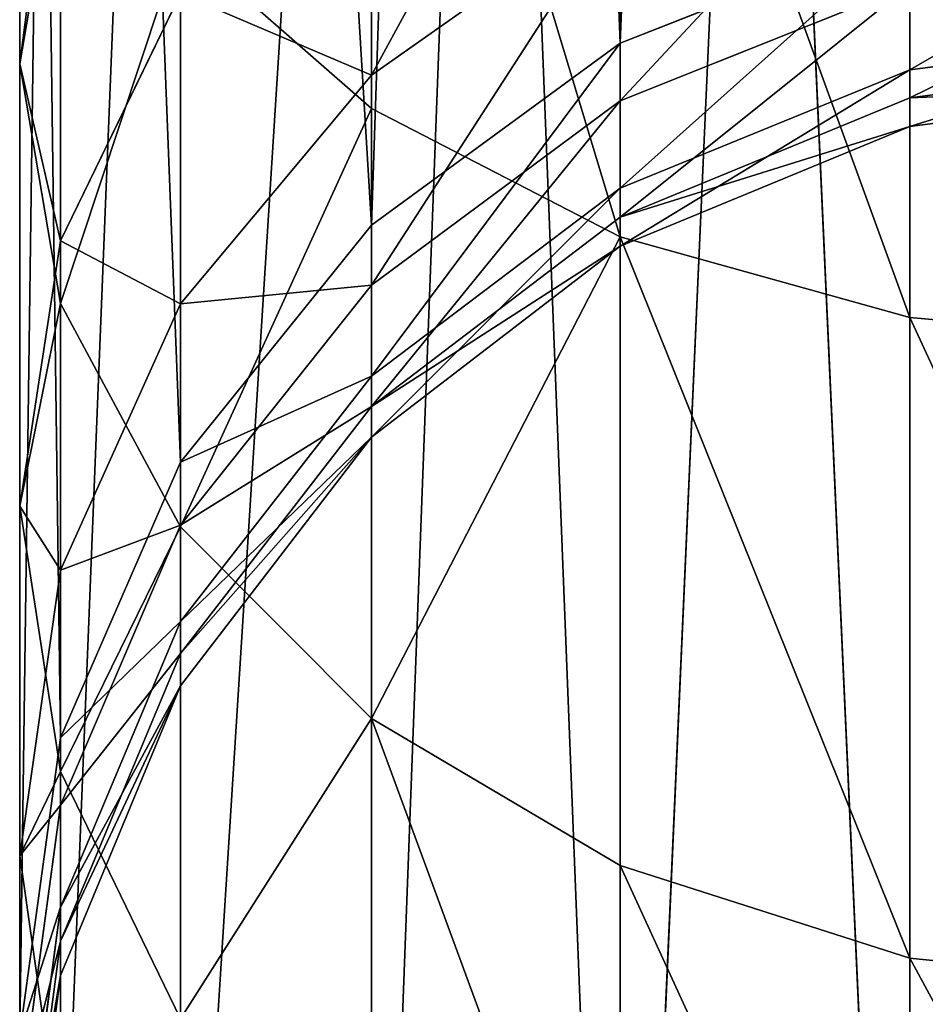
# Model space of a CAD drawing. Units: centimetres. Extents: x -585 to 433, y -434 to 498.
# Drawn here: x -58 to -57, y -163 to -161 of the extents above; entities that cross this region are included whole.
import ezdxf

# ---------------------------------------------------------------- set-up
doc = ezdxf.new("R2010")
doc.units = ezdxf.units.CM
doc.header["$LTSCALE"] = 2.54
doc.layers.get('0').update_dxf_attribs({"true_color": 0xff5454})
doc.layers.add('VP-EQ', color=7, linetype='Continuous', true_color=0x8a3492)

# ---------------------------------------------------------------- blocks, each defined once
blk = doc.blocks.new('RB1205 2D')
at = {"color": 7, "linetype": 'Continuous', "lineweight": 25}
blk.add_line((-55.5885, 461.7099), (-55.5885, 456.4927), dxfattribs=at)
blk = doc.blocks.new('RB1205 -2D')
at = {"layer": 'VP-EQ'}
blk.add_blockref('RB1205 2D', (458.655, -612.0091), dxfattribs=at)
blk = doc.blocks.new('3DGeom-1060_Defintion')
at = {"color": 0}
for p, q in [((1885.873, -37.424, 6.852), (1869.788, -24.778, 6.852)), ((1885.873, -37.424, 6.852), (1869.788, -24.778, 6.852)), ((1884.094, -39.382, 13.237), (1868.305, -26.968, 13.237)), ((1884.094, -39.382, 13.237), (1868.305, -26.968, 13.237)), ((1881.265, -42.495, 18.721), (1865.947, -30.453, 18.721)), ((1881.265, -42.495, 18.721), (1865.947, -30.453, 18.721)), ((1885.873, -37.424, 6.852), (1886.48, -36.757)), ((1885.873, -37.424, 6.852), (1886.48, -36.757)), ((1884.094, -39.382, 13.237), (1885.873, -37.424, 6.852)), ((1884.094, -39.382, 13.237), (1885.873, -37.424, 6.852)), ((1899.996, -52.232, 6.852), (1885.873, -37.424, 6.852)), ((1899.996, -52.232, 6.852), (1885.873, -37.424, 6.852)), ((1881.265, -42.495, 18.721), (1884.094, -39.382, 13.237)), ((1881.265, -42.495, 18.721), (1884.094, -39.382, 13.237)), ((1897.956, -53.916, 13.237), (1884.094, -39.382, 13.237)), ((1897.956, -53.916, 13.237), (1884.094, -39.382, 13.237)), ((1877.577, -46.553, 22.928), (1881.265, -42.495, 18.721)), ((1877.577, -46.553, 22.928), (1881.265, -42.495, 18.721)), ((1894.712, -56.595, 18.721), (1881.265, -42.495, 18.721)), ((1894.712, -56.595, 18.721), (1881.265, -42.495, 18.721)), ((1890.485, -60.087, 22.928), (1877.577, -46.553, 22.928)), ((1890.485, -60.087, 22.928), (1877.577, -46.553, 22.928)), ((1885.561, -64.153, 25.573), (1873.282, -51.278, 25.573)), ((1885.561, -64.153, 25.573), (1873.282, -51.278, 25.573)), ((1899.996, -52.232, 6.852), (1900.691, -51.657)), ((1899.996, -52.232, 6.852), (1900.691, -51.657)), ((1897.956, -53.916, 13.237), (1899.996, -52.232, 6.852)), ((1897.956, -53.916, 13.237), (1899.996, -52.232, 6.852)), ((1911.867, -68.898, 6.852), (1899.996, -52.232, 6.852)), ((1911.867, -68.898, 6.852), (1899.996, -52.232, 6.852)), ((1894.712, -56.595, 18.721), (1897.956, -53.916, 13.237)), ((1894.712, -56.595, 18.721), (1897.956, -53.916, 13.237)), ((1909.609, -70.275, 13.237), (1897.956, -53.916, 13.237)), ((1909.609, -70.275, 13.237), (1897.956, -53.916, 13.237)), ((1880.278, -68.516, 26.475), (1868.674, -56.349, 26.475)), ((1880.278, -68.516, 26.475), (1868.674, -56.349, 26.475)), ((1890.485, -60.087, 22.928), (1894.712, -56.595, 18.721)), ((1890.485, -60.087, 22.928), (1894.712, -56.595, 18.721)), ((1906.016, -72.465, 18.721), (1894.712, -56.595, 18.721)), ((1906.016, -72.465, 18.721), (1894.712, -56.595, 18.721)), ((1885.561, -64.153, 25.573), (1890.485, -60.087, 22.928)), ((1885.561, -64.153, 25.573), (1890.485, -60.087, 22.928)), ((1901.335, -75.32, 22.928), (1890.485, -60.087, 22.928)), ((1901.335, -75.32, 22.928), (1890.485, -60.087, 22.928)), ((1880.278, -68.516, 26.475), (1885.561, -64.153, 25.573)), ((1880.278, -68.516, 26.475), (1885.561, -64.153, 25.573)), ((1895.883, -78.644, 25.573), (1885.561, -64.153, 25.573)), ((1895.883, -78.644, 25.573), (1885.561, -64.153, 25.573)), ((1874.995, -72.88, 25.573), (1880.278, -68.516, 26.475)), ((1874.995, -72.88, 25.573), (1880.278, -68.516, 26.475)), ((1890.032, -82.211, 26.475), (1880.278, -68.516, 26.475)), ((1890.032, -82.211, 26.475), (1880.278, -68.516, 26.475)), ((1884.182, -85.778, 25.573), (1874.995, -72.88, 25.573)), ((1884.182, -85.778, 25.573), (1874.995, -72.88, 25.573)), ((1895.883, -78.644, 25.573), (1901.335, -75.32, 22.928)), ((1895.883, -78.644, 25.573), (1901.335, -75.32, 22.928)), ((1890.032, -82.211, 26.475), (1895.883, -78.644, 25.573)), ((1890.032, -82.211, 26.475), (1895.883, -78.644, 25.573)), ((1904.037, -94.456, 25.573), (1895.883, -78.644, 25.573)), ((1904.037, -94.456, 25.573), (1895.883, -78.644, 25.573)), ((1884.182, -85.778, 25.573), (1890.032, -82.211, 26.475)), ((1884.182, -85.778, 25.573), (1890.032, -82.211, 26.475)), ((1897.739, -97.154, 26.475), (1890.032, -82.211, 26.475)), ((1897.739, -97.154, 26.475), (1890.032, -82.211, 26.475)), ((1878.73, -89.102, 22.928), (1884.182, -85.778, 25.573)), ((1878.73, -89.102, 22.928), (1884.182, -85.778, 25.573)), ((1891.44, -99.852, 25.573), (1884.182, -85.778, 25.573)), ((1891.44, -99.852, 25.573), (1884.182, -85.778, 25.573)), ((1885.571, -102.367, 22.928), (1878.73, -89.102, 22.928)), ((1885.571, -102.367, 22.928), (1878.73, -89.102, 22.928)), ((1880.53, -104.526, 18.721), (1874.048, -91.956, 18.721)), ((1880.53, -104.526, 18.721), (1874.048, -91.956, 18.721)), ((1897.739, -97.154, 26.475), (1904.037, -94.456, 25.573)), ((1897.739, -97.154, 26.475), (1904.037, -94.456, 25.573)), ((1891.44, -99.852, 25.573), (1897.739, -97.154, 26.475)), ((1891.44, -99.852, 25.573), (1897.739, -97.154, 26.475)), ((1903.24, -113.042, 26.475), (1897.739, -97.154, 26.475)), ((1903.24, -113.042, 26.475), (1897.739, -97.154, 26.475)), ((1885.571, -102.367, 22.928), (1891.44, -99.852, 25.573)), ((1885.571, -102.367, 22.928), (1891.44, -99.852, 25.573)), ((1896.621, -114.816, 25.573), (1891.44, -99.852, 25.573)), ((1896.621, -114.816, 25.573), (1891.44, -99.852, 25.573)), ((1880.53, -104.526, 18.721), (1885.571, -102.367, 22.928)), ((1880.53, -104.526, 18.721), (1885.571, -102.367, 22.928)), ((1890.454, -116.47, 22.928), (1885.571, -102.367, 22.928)), ((1890.454, -116.47, 22.928), (1885.571, -102.367, 22.928)), ((1876.663, -106.182, 13.237), (1880.53, -104.526, 18.721)), ((1876.663, -106.182, 13.237), (1880.53, -104.526, 18.721)), ((1885.158, -117.89, 18.721), (1880.53, -104.526, 18.721)), ((1885.158, -117.89, 18.721), (1880.53, -104.526, 18.721)), ((1881.094, -118.979, 13.237), (1876.663, -106.182, 13.237)), ((1881.094, -118.979, 13.237), (1876.663, -106.182, 13.237)), ((1896.621, -114.816, 25.573), (1903.24, -113.042, 26.475)), ((1896.621, -114.816, 25.573), (1903.24, -113.042, 26.475)), ((1890.454, -116.47, 22.928), (1896.621, -114.816, 25.573)), ((1890.454, -116.47, 22.928), (1896.621, -114.816, 25.573)), ((1899.62, -130.365, 25.573), (1896.621, -114.816, 25.573)), ((1899.62, -130.365, 25.573), (1896.621, -114.816, 25.573)), ((1885.158, -117.89, 18.721), (1890.454, -116.47, 22.928)), ((1885.158, -117.89, 18.721), (1890.454, -116.47, 22.928)), ((1893.28, -131.124, 22.928), (1890.454, -116.47, 22.928)), ((1893.28, -131.124, 22.928), (1890.454, -116.47, 22.928)), ((1881.094, -118.979, 13.237), (1885.158, -117.89, 18.721)), ((1881.094, -118.979, 13.237), (1885.158, -117.89, 18.721)), ((1887.836, -131.776, 18.721), (1885.158, -117.89, 18.721)), ((1887.836, -131.776, 18.721), (1885.158, -117.89, 18.721)), ((1878.539, -119.664, 6.852), (1881.094, -118.979, 13.237)), ((1878.539, -119.664, 6.852), (1881.094, -118.979, 13.237)), ((1883.658, -132.276, 13.237), (1881.094, -118.979, 13.237)), ((1883.658, -132.276, 13.237), (1881.094, -118.979, 13.237)), ((1881.032, -132.59, 6.852), (1878.539, -119.664, 6.852)), ((1881.032, -132.59, 6.852), (1878.539, -119.664, 6.852)), ((1899.62, -130.365, 25.573), (1906.424, -129.551, 26.475)), ((1899.62, -130.365, 25.573), (1906.424, -129.551, 26.475)), ((1893.28, -131.124, 22.928), (1899.62, -130.365, 25.573)), ((1893.28, -131.124, 22.928), (1899.62, -130.365, 25.573)), ((1900.376, -146.183, 25.573), (1899.62, -130.365, 25.573)), ((1900.376, -146.183, 25.573), (1899.62, -130.365, 25.573)), ((1887.836, -131.776, 18.721), (1893.28, -131.124, 22.928)), ((1887.836, -131.776, 18.721), (1893.28, -131.124, 22.928)), ((1893.992, -146.032, 22.928), (1893.28, -131.124, 22.928)), ((1893.992, -146.032, 22.928), (1893.28, -131.124, 22.928)), ((1883.658, -132.276, 13.237), (1887.836, -131.776, 18.721)), ((1883.658, -132.276, 13.237), (1887.836, -131.776, 18.721)), ((1888.511, -145.902, 18.721), (1887.836, -131.776, 18.721)), ((1888.511, -145.902, 18.721), (1887.836, -131.776, 18.721)), ((1881.032, -132.59, 6.852), (1883.658, -132.276, 13.237)), ((1881.032, -132.59, 6.852), (1883.658, -132.276, 13.237)), ((1884.304, -145.803, 13.237), (1883.658, -132.276, 13.237)), ((1884.304, -145.803, 13.237), (1883.658, -132.276, 13.237)), ((1880.137, -132.698), (1881.032, -132.59, 6.852)), ((1880.137, -132.698), (1881.032, -132.59, 6.852)), ((1881.66, -145.74, 6.852), (1881.032, -132.59, 6.852)), ((1881.66, -145.74, 6.852), (1881.032, -132.59, 6.852)), ((1880.411, -158.845, 6.852), (1881.66, -145.74, 6.852)), ((1880.411, -158.845, 6.852), (1881.66, -145.74, 6.852)), ((1880.758, -145.719), (1881.66, -145.74, 6.852)), ((1880.758, -145.719), (1881.66, -145.74, 6.852)), ((1881.66, -145.74, 6.852), (1884.304, -145.803, 13.237)), ((1881.66, -145.74, 6.852), (1884.304, -145.803, 13.237)), ((1883.019, -159.283, 13.237), (1884.304, -145.803, 13.237)), ((1883.019, -159.283, 13.237), (1884.304, -145.803, 13.237)), ((1884.304, -145.803, 13.237), (1888.511, -145.902, 18.721)), ((1884.304, -145.803, 13.237), (1888.511, -145.902, 18.721)), ((1887.168, -159.981, 18.721), (1888.511, -145.902, 18.721)), ((1887.168, -159.981, 18.721), (1888.511, -145.902, 18.721)), ((1888.511, -145.902, 18.721), (1893.992, -146.032, 22.928)), ((1888.511, -145.902, 18.721), (1893.992, -146.032, 22.928)), ((1892.575, -160.889, 22.928), (1893.992, -146.032, 22.928)), ((1892.575, -160.889, 22.928), (1893.992, -146.032, 22.928)), ((1893.992, -146.032, 22.928), (1900.376, -146.183, 25.573)), ((1893.992, -146.032, 22.928), (1900.376, -146.183, 25.573)), ((1898.872, -161.947, 25.573), (1900.376, -146.183, 25.573)), ((1898.872, -161.947, 25.573), (1900.376, -146.183, 25.573)), ((1900.376, -146.183, 25.573), (1907.226, -146.345, 26.475)), ((1900.376, -146.183, 25.573), (1907.226, -146.345, 26.475)), ((1877.308, -171.639, 6.852), (1880.411, -158.845, 6.852)), ((1877.308, -171.639, 6.852), (1880.411, -158.845, 6.852)), ((1879.521, -158.696), (1880.411, -158.845, 6.852)), ((1879.521, -158.696), (1880.411, -158.845, 6.852)), ((1880.411, -158.845, 6.852), (1883.019, -159.283, 13.237)), ((1880.411, -158.845, 6.852), (1883.019, -159.283, 13.237)), ((1879.828, -172.444, 13.237), (1883.019, -159.283, 13.237)), ((1879.828, -172.444, 13.237), (1883.019, -159.283, 13.237)), ((1883.019, -159.283, 13.237), (1887.168, -159.981, 18.721)), ((1883.019, -159.283, 13.237), (1887.168, -159.981, 18.721)), ((1883.836, -173.725, 18.721), (1887.168, -159.981, 18.721)), ((1883.836, -173.725, 18.721), (1887.168, -159.981, 18.721)), ((1887.168, -159.981, 18.721), (1892.575, -160.889, 22.928)), ((1887.168, -159.981, 18.721), (1892.575, -160.889, 22.928)), ((1889.059, -175.394, 22.928), (1892.575, -160.889, 22.928)), ((1889.059, -175.394, 22.928), (1892.575, -160.889, 22.928)), ((1892.575, -160.889, 22.928), (1898.872, -161.947, 25.573)), ((1892.575, -160.889, 22.928), (1898.872, -161.947, 25.573)), ((1895.141, -177.337, 25.573), (1898.872, -161.947, 25.573)), ((1895.141, -177.337, 25.573), (1898.872, -161.947, 25.573)), ((1898.872, -161.947, 25.573), (1905.63, -163.083, 26.475)), ((1898.872, -161.947, 25.573), (1905.63, -163.083, 26.475)), ((1879.828, -172.444, 13.237), (1877.308, -171.639, 6.852)), ((1879.828, -172.444, 13.237), (1877.308, -171.639, 6.852)), ((1879.828, -172.444, 13.237), (1802.409, -409.707, 10.132)), ((1879.828, -172.444, 13.237), (1802.409, -409.707, 10.132)), ((1879.828, -172.444, 13.237), (1804.017, -409.707, 13.237)), ((1879.828, -172.444, 13.237), (1804.017, -409.707, 13.237)), ((1879.828, -172.444, 13.237), (1806.036, -409.707, 16.117)), ((1879.828, -172.444, 13.237), (1806.036, -409.707, 16.117)), ((1883.836, -173.725, 18.721), (1879.828, -172.444, 13.237)), ((1883.836, -173.725, 18.721), (1879.828, -172.444, 13.237)), ((1883.836, -173.725, 18.721), (1806.036, -409.707, 16.117)), ((1883.836, -173.725, 18.721), (1806.036, -409.707, 16.117)), ((1883.836, -173.725, 18.721), (1808.434, -409.707, 18.721)), ((1883.836, -173.725, 18.721), (1808.434, -409.707, 18.721)), ((1889.059, -175.394, 22.928), (1883.836, -173.725, 18.721)), ((1889.059, -175.394, 22.928), (1883.836, -173.725, 18.721)), ((1889.059, -175.394, 22.928), (1814.19, -409.707, 22.928)), ((1889.059, -175.394, 22.928), (1814.19, -409.707, 22.928)), ((1895.141, -177.337, 25.573), (1889.059, -175.394, 22.928)), ((1895.141, -177.337, 25.573), (1889.059, -175.394, 22.928)), ((1895.141, -177.337, 25.573), (1820.893, -409.707, 25.573)), ((1895.141, -177.337, 25.573), (1820.893, -409.707, 25.573)), ((1901.668, -179.423, 26.475), (1895.141, -177.337, 25.573)), ((1895.141, -177.337, 25.573), (1901.668, -179.423, 26.475)), ((1901.668, -179.423, 26.475), (1828.086, -409.707, 26.475)), ((1901.668, -179.423, 26.475), (1828.086, -409.707, 26.475)), ((1908.195, -181.508, 25.573), (1835.28, -409.707, 25.573)), ((1908.195, -181.508, 25.573), (1835.28, -409.707, 25.573)), ((1914.277, -183.452, 22.928), (1841.983, -409.707, 22.928)), ((1914.277, -183.452, 22.928), (1841.983, -409.707, 22.928)), ((1919.5, -185.121, 18.721), (1847.739, -409.707, 18.721)), ((1919.5, -185.121, 18.721), (1847.739, -409.707, 18.721)), ((1919.5, -185.121, 18.721), (1850.137, -409.707, 16.117)), ((1919.5, -185.121, 18.721), (1850.137, -409.707, 16.117)), ((1923.508, -186.401, 13.237), (1850.137, -409.707, 16.117)), ((1923.508, -186.401, 13.237), (1850.137, -409.707, 16.117)), ((1923.508, -186.401, 13.237), (1852.156, -409.707, 13.237)), ((1923.508, -186.401, 13.237), (1852.156, -409.707, 13.237)), ((1853.764, -409.707, 10.132), (1923.508, -186.401, 13.237)), ((1853.764, -409.707, 10.132), (1923.508, -186.401, 13.237)), ((1853.764, -409.707, 10.132), (1926.028, -187.206, 6.852)), ((1853.764, -409.707, 10.132), (1926.028, -187.206, 6.852)), ((1854.933, -409.707, 6.852), (1926.028, -187.206, 6.852)), ((1854.933, -409.707, 6.852), (1926.028, -187.206, 6.852))]:
    blk.add_line(p, q, dxfattribs=at)
mesh = blk.add_polyface(dxfattribs=at)
corners = [(1869.788, -24.778, 6.852), (1886.48, -36.757), (1870.293, -24.031), (1885.873, -37.424, 6.852)]
mesh.append_faces([[corners[k] for k in face] for face in [(0, 1, 2), (1, 0, 3)]], dxfattribs={"vtx0": -1, "color": 0})
mesh = blk.add_polyface(dxfattribs=at)
corners = [(1868.305, -26.968, 13.237), (1885.873, -37.424, 6.852), (1869.788, -24.778, 6.852), (1884.094, -39.382, 13.237)]
mesh.append_faces([[corners[k] for k in face] for face in [(0, 1, 2), (1, 0, 3)]], dxfattribs={"vtx0": -1, "color": 0})
mesh = blk.add_polyface(dxfattribs=at)
corners = [(1865.947, -30.453, 18.721), (1884.094, -39.382, 13.237), (1868.305, -26.968, 13.237), (1881.265, -42.495, 18.721)]
mesh.append_faces([[corners[k] for k in face] for face in [(0, 1, 2), (1, 0, 3)]], dxfattribs={"vtx0": -1, "color": 0})
mesh = blk.add_polyface(dxfattribs=at)
corners = [(1877.577, -46.553, 22.928), (1865.947, -30.453, 18.721), (1862.875, -34.994, 22.928), (1881.265, -42.495, 18.721)]
mesh.append_faces([[corners[k] for k in face] for face in [(0, 1, 2), (1, 0, 3)]], dxfattribs={"vtx0": -1, "color": 0})
mesh = blk.add_polyface(dxfattribs=at)
corners = [(1900.691, -51.657), (1885.873, -37.424, 6.852), (1899.996, -52.232, 6.852), (1886.48, -36.757)]
mesh.append_faces([[corners[k] for k in face] for face in [(0, 1, 2), (1, 0, 3)]], dxfattribs={"vtx0": -1, "color": 0})
mesh = blk.add_polyface(dxfattribs=at)
corners = [(1899.996, -52.232, 6.852), (1884.094, -39.382, 13.237), (1897.956, -53.916, 13.237), (1885.873, -37.424, 6.852)]
mesh.append_faces([[corners[k] for k in face] for face in [(0, 1, 2), (1, 0, 3)]], dxfattribs={"vtx0": -1, "color": 0})
mesh = blk.add_polyface(dxfattribs=at)
corners = [(1894.712, -56.595, 18.721), (1884.094, -39.382, 13.237), (1881.265, -42.495, 18.721), (1897.956, -53.916, 13.237)]
mesh.append_faces([[corners[k] for k in face] for face in [(0, 1, 2), (1, 0, 3)]], dxfattribs={"vtx0": -1, "color": 0})
mesh = blk.add_polyface(dxfattribs=at)
corners = [(1890.485, -60.087, 22.928), (1881.265, -42.495, 18.721), (1877.577, -46.553, 22.928), (1894.712, -56.595, 18.721)]
mesh.append_faces([[corners[k] for k in face] for face in [(0, 1, 2), (1, 0, 3)]], dxfattribs={"vtx0": -1, "color": 0})
mesh = blk.add_polyface(dxfattribs=at)
corners = [(1885.561, -64.153, 25.573), (1877.577, -46.553, 22.928), (1873.282, -51.278, 25.573), (1890.485, -60.087, 22.928)]
mesh.append_faces([[corners[k] for k in face] for face in [(0, 1, 2), (1, 0, 3)]], dxfattribs={"vtx0": -1, "color": 0})
mesh = blk.add_polyface(dxfattribs=at)
corners = [(1880.278, -68.516, 26.475), (1873.282, -51.278, 25.573), (1868.674, -56.349, 26.475), (1885.561, -64.153, 25.573)]
mesh.append_faces([[corners[k] for k in face] for face in [(0, 1, 2), (1, 0, 3)]], dxfattribs={"vtx0": -1, "color": 0})
mesh = blk.add_polyface(dxfattribs=at)
corners = [(1912.637, -68.428), (1899.996, -52.232, 6.852), (1911.867, -68.898, 6.852), (1900.691, -51.657)]
mesh.append_faces([[corners[k] for k in face] for face in [(0, 1, 2), (1, 0, 3)]], dxfattribs={"vtx0": -1, "color": 0})
mesh = blk.add_polyface(dxfattribs=at)
corners = [(1911.867, -68.898, 6.852), (1897.956, -53.916, 13.237), (1909.609, -70.275, 13.237), (1899.996, -52.232, 6.852)]
mesh.append_faces([[corners[k] for k in face] for face in [(0, 1, 2), (1, 0, 3)]], dxfattribs={"vtx0": -1, "color": 0})
mesh = blk.add_polyface(dxfattribs=at)
corners = [(1909.609, -70.275, 13.237), (1894.712, -56.595, 18.721), (1906.016, -72.465, 18.721), (1897.956, -53.916, 13.237)]
mesh.append_faces([[corners[k] for k in face] for face in [(0, 1, 2), (1, 0, 3)]], dxfattribs={"vtx0": -1, "color": 0})
mesh = blk.add_polyface(dxfattribs=at)
corners = [(1874.995, -72.88, 25.573), (1868.674, -56.349, 26.475), (1864.065, -61.42, 25.573), (1880.278, -68.516, 26.475)]
mesh.append_faces([[corners[k] for k in face] for face in [(0, 1, 2), (1, 0, 3)]], dxfattribs={"vtx0": -1, "color": 0})
mesh = blk.add_polyface(dxfattribs=at)
corners = [(1901.335, -75.32, 22.928), (1894.712, -56.595, 18.721), (1890.485, -60.087, 22.928), (1906.016, -72.465, 18.721)]
mesh.append_faces([[corners[k] for k in face] for face in [(0, 1, 2), (1, 0, 3)]], dxfattribs={"vtx0": -1, "color": 0})
mesh = blk.add_polyface(dxfattribs=at)
corners = [(1895.883, -78.644, 25.573), (1890.485, -60.087, 22.928), (1885.561, -64.153, 25.573), (1901.335, -75.32, 22.928)]
mesh.append_faces([[corners[k] for k in face] for face in [(0, 1, 2), (1, 0, 3)]], dxfattribs={"vtx0": -1, "color": 0})
mesh = blk.add_polyface(dxfattribs=at)
corners = [(1890.032, -82.211, 26.475), (1885.561, -64.153, 25.573), (1880.278, -68.516, 26.475), (1895.883, -78.644, 25.573)]
mesh.append_faces([[corners[k] for k in face] for face in [(0, 1, 2), (1, 0, 3)]], dxfattribs={"vtx0": -1, "color": 0})
mesh = blk.add_polyface(dxfattribs=at)
corners = [(1884.182, -85.778, 25.573), (1880.278, -68.516, 26.475), (1874.995, -72.88, 25.573), (1890.032, -82.211, 26.475)]
mesh.append_faces([[corners[k] for k in face] for face in [(0, 1, 2), (1, 0, 3)]], dxfattribs={"vtx0": -1, "color": 0})
mesh = blk.add_polyface(dxfattribs=at)
corners = [(1878.73, -89.102, 22.928), (1874.995, -72.88, 25.573), (1870.071, -76.946, 22.928), (1884.182, -85.778, 25.573)]
mesh.append_faces([[corners[k] for k in face] for face in [(0, 1, 2), (1, 0, 3)]], dxfattribs={"vtx0": -1, "color": 0})
mesh = blk.add_polyface(dxfattribs=at)
corners = [(1904.037, -94.456, 25.573), (1901.335, -75.32, 22.928), (1895.883, -78.644, 25.573), (1909.907, -91.942, 22.928)]
mesh.append_faces([[corners[k] for k in face] for face in [(0, 1, 2), (1, 0, 3)]], dxfattribs={"vtx0": -1, "color": 0})
mesh = blk.add_polyface(dxfattribs=at)
corners = [(1897.739, -97.154, 26.475), (1895.883, -78.644, 25.573), (1890.032, -82.211, 26.475), (1904.037, -94.456, 25.573)]
mesh.append_faces([[corners[k] for k in face] for face in [(0, 1, 2), (1, 0, 3)]], dxfattribs={"vtx0": -1, "color": 0})
mesh = blk.add_polyface(dxfattribs=at)
corners = [(1891.44, -99.852, 25.573), (1890.032, -82.211, 26.475), (1884.182, -85.778, 25.573), (1897.739, -97.154, 26.475)]
mesh.append_faces([[corners[k] for k in face] for face in [(0, 1, 2), (1, 0, 3)]], dxfattribs={"vtx0": -1, "color": 0})
mesh = blk.add_polyface(dxfattribs=at)
corners = [(1885.571, -102.367, 22.928), (1884.182, -85.778, 25.573), (1878.73, -89.102, 22.928), (1891.44, -99.852, 25.573)]
mesh.append_faces([[corners[k] for k in face] for face in [(0, 1, 2), (1, 0, 3)]], dxfattribs={"vtx0": -1, "color": 0})
mesh = blk.add_polyface(dxfattribs=at)
corners = [(1880.53, -104.526, 18.721), (1878.73, -89.102, 22.928), (1874.048, -91.956, 18.721), (1885.571, -102.367, 22.928)]
mesh.append_faces([[corners[k] for k in face] for face in [(0, 1, 2), (1, 0, 3)]], dxfattribs={"vtx0": -1, "color": 0})
mesh = blk.add_polyface(dxfattribs=at)
corners = [(1880.53, -104.526, 18.721), (1870.456, -94.146, 13.237), (1876.663, -106.182, 13.237), (1874.048, -91.956, 18.721)]
mesh.append_faces([[corners[k] for k in face] for face in [(0, 1, 2), (1, 0, 3)]], dxfattribs={"vtx0": -1, "color": 0})
mesh = blk.add_polyface(dxfattribs=at)
corners = [(1903.24, -113.042, 26.475), (1904.037, -94.456, 25.573), (1897.739, -97.154, 26.475), (1909.858, -111.268, 25.573)]
mesh.append_faces([[corners[k] for k in face] for face in [(0, 1, 2), (1, 0, 3)]], dxfattribs={"vtx0": -1, "color": 0})
mesh = blk.add_polyface(dxfattribs=at)
corners = [(1896.621, -114.816, 25.573), (1897.739, -97.154, 26.475), (1891.44, -99.852, 25.573), (1903.24, -113.042, 26.475)]
mesh.append_faces([[corners[k] for k in face] for face in [(0, 1, 2), (1, 0, 3)]], dxfattribs={"vtx0": -1, "color": 0})
mesh = blk.add_polyface(dxfattribs=at)
corners = [(1890.454, -116.47, 22.928), (1891.44, -99.852, 25.573), (1885.571, -102.367, 22.928), (1896.621, -114.816, 25.573)]
mesh.append_faces([[corners[k] for k in face] for face in [(0, 1, 2), (1, 0, 3)]], dxfattribs={"vtx0": -1, "color": 0})
mesh = blk.add_polyface(dxfattribs=at)
corners = [(1885.158, -117.89, 18.721), (1885.571, -102.367, 22.928), (1880.53, -104.526, 18.721), (1890.454, -116.47, 22.928)]
mesh.append_faces([[corners[k] for k in face] for face in [(0, 1, 2), (1, 0, 3)]], dxfattribs={"vtx0": -1, "color": 0})
mesh = blk.add_polyface(dxfattribs=at)
corners = [(1885.158, -117.89, 18.721), (1876.663, -106.182, 13.237), (1881.094, -118.979, 13.237), (1880.53, -104.526, 18.721)]
mesh.append_faces([[corners[k] for k in face] for face in [(0, 1, 2), (1, 0, 3)]], dxfattribs={"vtx0": -1, "color": 0})
mesh = blk.add_polyface(dxfattribs=at)
corners = [(1881.094, -118.979, 13.237), (1874.232, -107.224, 6.852), (1878.539, -119.664, 6.852), (1876.663, -106.182, 13.237)]
mesh.append_faces([[corners[k] for k in face] for face in [(0, 1, 2), (1, 0, 3)]], dxfattribs={"vtx0": -1, "color": 0})
mesh = blk.add_polyface(dxfattribs=at)
corners = [(1899.62, -130.365, 25.573), (1903.24, -113.042, 26.475), (1896.621, -114.816, 25.573), (1906.424, -129.551, 26.475)]
mesh.append_faces([[corners[k] for k in face] for face in [(0, 1, 2), (1, 0, 3)]], dxfattribs={"vtx0": -1, "color": 0})
mesh = blk.add_polyface(dxfattribs=at)
corners = [(1893.28, -131.124, 22.928), (1896.621, -114.816, 25.573), (1890.454, -116.47, 22.928), (1899.62, -130.365, 25.573)]
mesh.append_faces([[corners[k] for k in face] for face in [(0, 1, 2), (1, 0, 3)]], dxfattribs={"vtx0": -1, "color": 0})
mesh = blk.add_polyface(dxfattribs=at)
corners = [(1887.836, -131.776, 18.721), (1890.454, -116.47, 22.928), (1885.158, -117.89, 18.721), (1893.28, -131.124, 22.928)]
mesh.append_faces([[corners[k] for k in face] for face in [(0, 1, 2), (1, 0, 3)]], dxfattribs={"vtx0": -1, "color": 0})
mesh = blk.add_polyface(dxfattribs=at)
corners = [(1887.836, -131.776, 18.721), (1881.094, -118.979, 13.237), (1883.658, -132.276, 13.237), (1885.158, -117.89, 18.721)]
mesh.append_faces([[corners[k] for k in face] for face in [(0, 1, 2), (1, 0, 3)]], dxfattribs={"vtx0": -1, "color": 0})
mesh = blk.add_polyface(dxfattribs=at)
corners = [(1883.658, -132.276, 13.237), (1878.539, -119.664, 6.852), (1881.032, -132.59, 6.852), (1881.094, -118.979, 13.237)]
mesh.append_faces([[corners[k] for k in face] for face in [(0, 1, 2), (1, 0, 3)]], dxfattribs={"vtx0": -1, "color": 0})
mesh = blk.add_polyface(dxfattribs=at)
corners = [(1881.032, -132.59, 6.852), (1877.668, -119.897), (1880.137, -132.698), (1878.539, -119.664, 6.852)]
mesh.append_faces([[corners[k] for k in face] for face in [(0, 1, 2), (1, 0, 3)]], dxfattribs={"vtx0": -1, "color": 0})
mesh = blk.add_polyface(dxfattribs=at)
corners = [(1900.376, -146.183, 25.573), (1906.424, -129.551, 26.475), (1899.62, -130.365, 25.573), (1907.226, -146.345, 26.475)]
mesh.append_faces([[corners[k] for k in face] for face in [(0, 1, 2), (1, 0, 3)]], dxfattribs={"vtx0": -1, "color": 0})
mesh = blk.add_polyface(dxfattribs=at)
corners = [(1893.992, -146.032, 22.928), (1899.62, -130.365, 25.573), (1893.28, -131.124, 22.928), (1900.376, -146.183, 25.573)]
mesh.append_faces([[corners[k] for k in face] for face in [(0, 1, 2), (1, 0, 3)]], dxfattribs={"vtx0": -1, "color": 0})
mesh = blk.add_polyface(dxfattribs=at)
corners = [(1888.511, -145.902, 18.721), (1893.28, -131.124, 22.928), (1887.836, -131.776, 18.721), (1893.992, -146.032, 22.928)]
mesh.append_faces([[corners[k] for k in face] for face in [(0, 1, 2), (1, 0, 3)]], dxfattribs={"vtx0": -1, "color": 0})
mesh = blk.add_polyface(dxfattribs=at)
corners = [(1887.836, -131.776, 18.721), (1884.304, -145.803, 13.237), (1888.511, -145.902, 18.721), (1883.658, -132.276, 13.237)]
mesh.append_faces([[corners[k] for k in face] for face in [(0, 1, 2), (1, 0, 3)]], dxfattribs={"vtx0": -1, "color": 0})
mesh = blk.add_polyface(dxfattribs=at)
corners = [(1883.658, -132.276, 13.237), (1881.66, -145.74, 6.852), (1884.304, -145.803, 13.237), (1881.032, -132.59, 6.852)]
mesh.append_faces([[corners[k] for k in face] for face in [(0, 1, 2), (1, 0, 3)]], dxfattribs={"vtx0": -1, "color": 0})
mesh = blk.add_polyface(dxfattribs=at)
corners = [(1881.032, -132.59, 6.852), (1880.758, -145.719), (1881.66, -145.74, 6.852), (1880.137, -132.698)]
mesh.append_faces([[corners[k] for k in face] for face in [(0, 1, 2), (1, 0, 3)]], dxfattribs={"vtx0": -1, "color": 0})
mesh = blk.add_polyface(dxfattribs=at)
corners = [(1881.66, -145.74, 6.852), (1879.521, -158.696), (1880.411, -158.845, 6.852), (1880.758, -145.719)]
mesh.append_faces([[corners[k] for k in face] for face in [(0, 1, 2), (1, 0, 3)]], dxfattribs={"vtx0": -1, "color": 0})
mesh = blk.add_polyface(dxfattribs=at)
corners = [(1884.304, -145.803, 13.237), (1880.411, -158.845, 6.852), (1883.019, -159.283, 13.237), (1881.66, -145.74, 6.852)]
mesh.append_faces([[corners[k] for k in face] for face in [(0, 1, 2), (1, 0, 3)]], dxfattribs={"vtx0": -1, "color": 0})
mesh = blk.add_polyface(dxfattribs=at)
corners = [(1888.511, -145.902, 18.721), (1883.019, -159.283, 13.237), (1887.168, -159.981, 18.721), (1884.304, -145.803, 13.237)]
mesh.append_faces([[corners[k] for k in face] for face in [(0, 1, 2), (1, 0, 3)]], dxfattribs={"vtx0": -1, "color": 0})
mesh = blk.add_polyface(dxfattribs=at)
corners = [(1892.575, -160.889, 22.928), (1888.511, -145.902, 18.721), (1887.168, -159.981, 18.721), (1893.992, -146.032, 22.928)]
mesh.append_faces([[corners[k] for k in face] for face in [(0, 1, 2), (1, 0, 3)]], dxfattribs={"vtx0": -1, "color": 0})
mesh = blk.add_polyface(dxfattribs=at)
corners = [(1898.872, -161.947, 25.573), (1893.992, -146.032, 22.928), (1892.575, -160.889, 22.928), (1900.376, -146.183, 25.573)]
mesh.append_faces([[corners[k] for k in face] for face in [(0, 1, 2), (1, 0, 3)]], dxfattribs={"vtx0": -1, "color": 0})
mesh = blk.add_polyface(dxfattribs=at)
corners = [(1905.63, -163.083, 26.475), (1900.376, -146.183, 25.573), (1898.872, -161.947, 25.573), (1907.226, -146.345, 26.475)]
mesh.append_faces([[corners[k] for k in face] for face in [(0, 1, 2), (1, 0, 3)]], dxfattribs={"vtx0": -1, "color": 0})
mesh = blk.add_polyface(dxfattribs=at)
corners = [(1880.411, -158.845, 6.852), (1876.449, -171.365), (1877.308, -171.639, 6.852), (1879.521, -158.696)]
mesh.append_faces([[corners[k] for k in face] for face in [(0, 1, 2), (1, 0, 3)]], dxfattribs={"vtx0": -1, "color": 0})
mesh = blk.add_polyface(dxfattribs=at)
corners = [(1883.019, -159.283, 13.237), (1877.308, -171.639, 6.852), (1879.828, -172.444, 13.237), (1880.411, -158.845, 6.852)]
mesh.append_faces([[corners[k] for k in face] for face in [(0, 1, 2), (1, 0, 3)]], dxfattribs={"vtx0": -1, "color": 0})
mesh = blk.add_polyface(dxfattribs=at)
corners = [(1887.168, -159.981, 18.721), (1879.828, -172.444, 13.237), (1883.836, -173.725, 18.721), (1883.019, -159.283, 13.237)]
mesh.append_faces([[corners[k] for k in face] for face in [(0, 1, 2), (1, 0, 3)]], dxfattribs={"vtx0": -1, "color": 0})
mesh = blk.add_polyface(dxfattribs=at)
corners = [(1889.059, -175.394, 22.928), (1887.168, -159.981, 18.721), (1883.836, -173.725, 18.721), (1892.575, -160.889, 22.928)]
mesh.append_faces([[corners[k] for k in face] for face in [(0, 1, 2), (1, 0, 3)]], dxfattribs={"vtx0": -1, "color": 0})
mesh = blk.add_polyface(dxfattribs=at)
corners = [(1895.141, -177.337, 25.573), (1892.575, -160.889, 22.928), (1889.059, -175.394, 22.928), (1898.872, -161.947, 25.573)]
mesh.append_faces([[corners[k] for k in face] for face in [(0, 1, 2), (1, 0, 3)]], dxfattribs={"vtx0": -1, "color": 0})
mesh = blk.add_polyface(dxfattribs=at)
corners = [(1901.668, -179.423, 26.475), (1898.872, -161.947, 25.573), (1895.141, -177.337, 25.573), (1905.63, -163.083, 26.475)]
mesh.append_faces([[corners[k] for k in face] for face in [(0, 1, 2), (1, 0, 3)]], dxfattribs={"vtx0": -1, "color": 0})
mesh = blk.add_polyface(dxfattribs=at)
corners = [(1877.308, -171.639, 6.852), (1802.409, -409.707, 10.132), (1879.828, -172.444, 13.237)]
mesh.append_faces([[corners[k] for k in face] for face in [(0, 1, 2)]], dxfattribs={"color": 0})
mesh = blk.add_polyface(dxfattribs=at)
corners = [(1879.828, -172.444, 13.237), (1802.409, -409.707, 10.132), (1804.017, -409.707, 13.237)]
mesh.append_faces([[corners[k] for k in face] for face in [(0, 1, 2)]], dxfattribs={"color": 0})
mesh = blk.add_polyface(dxfattribs=at)
corners = [(1879.828, -172.444, 13.237), (1804.017, -409.707, 13.237), (1806.036, -409.707, 16.117)]
mesh.append_faces([[corners[k] for k in face] for face in [(0, 1, 2)]], dxfattribs={"color": 0})
mesh = blk.add_polyface(dxfattribs=at)
corners = [(1879.828, -172.444, 13.237), (1806.036, -409.707, 16.117), (1883.836, -173.725, 18.721)]
mesh.append_faces([[corners[k] for k in face] for face in [(0, 1, 2)]], dxfattribs={"color": 0})
mesh = blk.add_polyface(dxfattribs=at)
corners = [(1883.836, -173.725, 18.721), (1806.036, -409.707, 16.117), (1808.434, -409.707, 18.721)]
mesh.append_faces([[corners[k] for k in face] for face in [(0, 1, 2)]], dxfattribs={"color": 0})
mesh = blk.add_polyface(dxfattribs=at)
corners = [(1814.19, -409.707, 22.928), (1883.836, -173.725, 18.721), (1808.434, -409.707, 18.721), (1889.059, -175.394, 22.928)]
mesh.append_faces([[corners[k] for k in face] for face in [(0, 1, 2), (1, 0, 3)]], dxfattribs={"vtx0": -1, "color": 0})
mesh = blk.add_polyface(dxfattribs=at)
corners = [(1820.893, -409.707, 25.573), (1889.059, -175.394, 22.928), (1814.19, -409.707, 22.928), (1895.141, -177.337, 25.573)]
mesh.append_faces([[corners[k] for k in face] for face in [(0, 1, 2), (1, 0, 3)]], dxfattribs={"vtx0": -1, "color": 0})
mesh = blk.add_polyface(dxfattribs=at)
corners = [(1828.086, -409.707, 26.475), (1895.141, -177.337, 25.573), (1820.893, -409.707, 25.573), (1901.668, -179.423, 26.475)]
mesh.append_faces([[corners[k] for k in face] for face in [(0, 1, 2), (1, 0, 3)]], dxfattribs={"vtx0": -1, "color": 0})
mesh = blk.add_polyface(dxfattribs=at)
corners = [(1835.28, -409.707, 25.573), (1901.668, -179.423, 26.475), (1828.086, -409.707, 26.475), (1908.195, -181.508, 25.573)]
mesh.append_faces([[corners[k] for k in face] for face in [(0, 1, 2), (1, 0, 3)]], dxfattribs={"vtx0": -1, "color": 0})
mesh = blk.add_polyface(dxfattribs=at)
corners = [(1841.983, -409.707, 22.928), (1908.195, -181.508, 25.573), (1835.28, -409.707, 25.573), (1914.277, -183.452, 22.928)]
mesh.append_faces([[corners[k] for k in face] for face in [(0, 1, 2), (1, 0, 3)]], dxfattribs={"vtx0": -1, "color": 0})
mesh = blk.add_polyface(dxfattribs=at)
corners = [(1847.739, -409.707, 18.721), (1914.277, -183.452, 22.928), (1841.983, -409.707, 22.928), (1919.5, -185.121, 18.721)]
mesh.append_faces([[corners[k] for k in face] for face in [(0, 1, 2), (1, 0, 3)]], dxfattribs={"vtx0": -1, "color": 0})
mesh = blk.add_polyface(dxfattribs=at)
corners = [(1919.5, -185.121, 18.721), (1847.739, -409.707, 18.721), (1850.137, -409.707, 16.117)]
mesh.append_faces([[corners[k] for k in face] for face in [(0, 1, 2)]], dxfattribs={"color": 0})
mesh = blk.add_polyface(dxfattribs=at)
corners = [(1919.5, -185.121, 18.721), (1850.137, -409.707, 16.117), (1923.508, -186.401, 13.237)]
mesh.append_faces([[corners[k] for k in face] for face in [(0, 1, 2)]], dxfattribs={"color": 0})
mesh = blk.add_polyface(dxfattribs=at)
corners = [(1923.508, -186.401, 13.237), (1850.137, -409.707, 16.117), (1852.156, -409.707, 13.237)]
mesh.append_faces([[corners[k] for k in face] for face in [(0, 1, 2)]], dxfattribs={"color": 0})
mesh = blk.add_polyface(dxfattribs=at)
corners = [(1923.508, -186.401, 13.237), (1852.156, -409.707, 13.237), (1853.764, -409.707, 10.132)]
mesh.append_faces([[corners[k] for k in face] for face in [(0, 1, 2)]], dxfattribs={"color": 0})
mesh = blk.add_polyface(dxfattribs=at)
corners = [(1923.508, -186.401, 13.237), (1853.764, -409.707, 10.132), (1926.028, -187.206, 6.852)]
mesh.append_faces([[corners[k] for k in face] for face in [(0, 1, 2)]], dxfattribs={"color": 0})
mesh = blk.add_polyface(dxfattribs=at)
corners = [(1926.028, -187.206, 6.852), (1853.764, -409.707, 10.132), (1854.933, -409.707, 6.852)]
mesh.append_faces([[corners[k] for k in face] for face in [(0, 1, 2)]], dxfattribs={"color": 0})
mesh = blk.add_polyface(dxfattribs=at)
corners = [(1926.028, -187.206, 6.852), (1854.933, -409.707, 6.852), (1855.642, -409.707, 3.456)]
mesh.append_faces([[corners[k] for k in face] for face in [(0, 1, 2)]], dxfattribs={"color": 0})
mesh = blk.add_polyface(dxfattribs=at)
corners = [(1926.028, -187.206, 6.852), (1855.642, -409.707, 3.456), (1926.887, -187.481)]
mesh.append_faces([[corners[k] for k in face] for face in [(0, 1, 2)]], dxfattribs={"color": 0})
blk = doc.blocks.new('Group445#1')
at = {"color": 0, "extrusion": (-1, 8.06772e-16, -5.20345e-16), "xscale": 0.06364506530010794, "yscale": 0.06364506530010794, "zscale": 0.06364506530010794}
blk.add_blockref('3DGeom-1060_Defintion', (98.2041, 22.0163, -443.2951), dxfattribs=at)
blk = doc.blocks.new('Group444#1')
at = {"color": 0}
blk.add_blockref('Group445#1', (0, 0), dxfattribs=at)
blk = doc.blocks.new('Group437#1')
at = {"color": 0}
blk.add_blockref('Group444#1', (0, 0), dxfattribs=at)
blk = doc.blocks.new('RB1205 3d')
at = {"color": 7, "true_color": 0xebebeb}
blk.add_blockref('Group437#1', (-499.8354, 56.63, 0.2076), dxfattribs=at)

msp = doc.modelspace()

# ---------------------------------------------------------------- block references
msp.add_blockref('RB1205 3d', (0, 0))
at = {"color": 0}
msp.add_blockref('RB1205 -2D', (-461.2918, -7.4427), dxfattribs=at)

doc.saveas('drawing.dxf')
